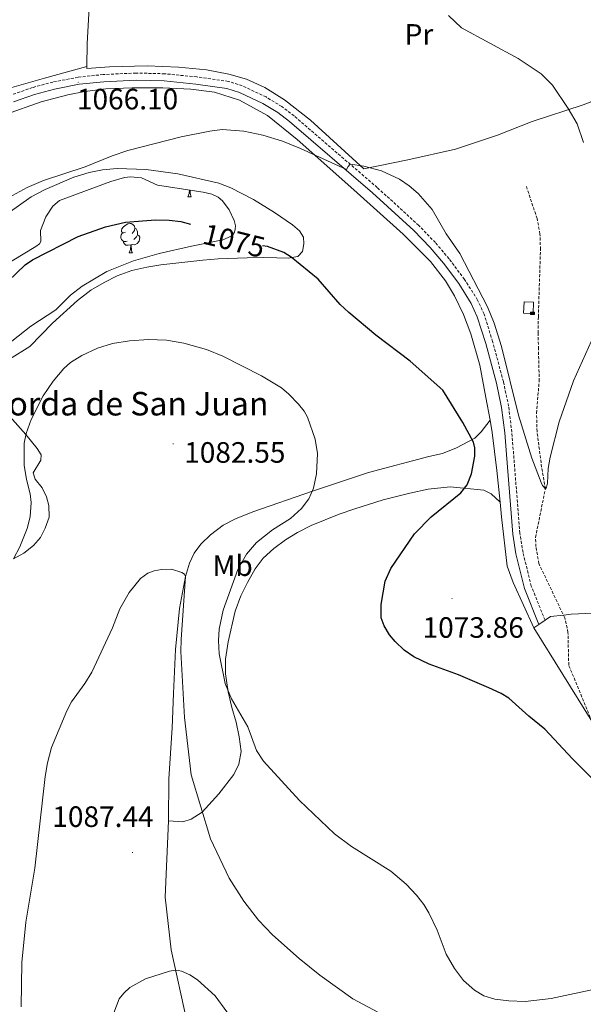
# Model space of a CAD drawing. Units: metres. Extents: x 647096 to 651614, y 4748119 to 4751185.
# Drawn here: x 649018 to 649210, y 4748654 to 4748989 of the extents above; entities that cross this region are included whole.
import ezdxf
from ezdxf.enums import TextEntityAlignment as Align

# ---------------------------------------------------------------- set-up
doc = ezdxf.new("R2010")
doc.units = ezdxf.units.M
doc.header["$MEASUREMENT"] = 0
doc.linetypes.add('TRAZOSX2', pattern=[1.5, 1, -0.5])
for name, color, linetype, lineweight in [('Carátula', 7, 'Continuous', 5), ('Level 11', 142, 'TRAZOSX2', 13), ('Level 13', 5, 'Continuous', 0), ('Level 20', 19, 'Continuous', 0), ('Level 21', 19, 'Continuous', 0), ('Level 35', 92, 'Continuous', 0), ('Level 36', 19, 'Continuous', 40), ('Level 37', 92, 'Continuous', 0), ('Level 4', 36, 'Continuous', 30), ('Level 41', 39, 'Continuous', 0), ('Level 44', 19, 'Continuous', 0), ('Level 5', 36, 'Continuous', 0), ('Level 7', 1, 'Continuous', 0)]:
    doc.layers.add(name, color=color, linetype=linetype, lineweight=lineweight)
doc.styles.add('Arial', font='ARIAL.TTF', dxfattribs={"height": 0.2})

# ---------------------------------------------------------------- blocks, each defined once
blk = doc.blocks.new('5ABREV')
at = {"layer": 'Carátula', "linetype": 'Continuous', "lineweight": 5, "extrusion": (0, 0, -1)}
blk.add_hatch(color=154, dxfattribs=at).paths.add_polyline_path([(4.2, -2.9), (-4.2, -2.9), (-4.2, 3), (4.2, 3)])
at = {"layer": 'Carátula', "color": 250, "linetype": 'Continuous', "lineweight": 5}
blk.add_line((-5.4, 4.1), (-5.4, -4.1), dxfattribs=at)
at = {"layer": 'Carátula', "color": 250, "linetype": 'Continuous', "lineweight": 5, "flags": 128}
blk.add_lwpolyline([(-8.5, 4.1), (-8.5, -4.1), (5.3, -4.1), (5.3, 4.1), (-8.5, 4.1)], dxfattribs=at)
at = {"layer": 'Carátula', "color": 250, "linetype": 'Continuous', "lineweight": 5}
blk.add_3dface([(-4.2, 3), (4.2, 3), (4.2, -2.9), (-4.2, -2.9)], dxfattribs=at)
blk = doc.blocks.new('5PATER')
at = {"layer": 'Carátula', "linetype": 'Continuous', "lineweight": 5}
h = blk.add_hatch(color=250, dxfattribs=at)
edge = h.paths.add_edge_path()
edge.add_ellipse((0, 0), major_axis=(-1.33, -1.34), ratio=0.999422, start_angle=0, end_angle=360)

msp = doc.modelspace()

# ---------------------------------------------------------------- linework, layer by layer
at = {"layer": 'Level 11', "color": 142, "linetype": 'TRAZOSX2', "lineweight": 13}
msp.add_polyline3d([(649213.78, 4748747, 1073.64), (649204.74, 4748768.9, 1073), (649204.48, 4748780.05, 1072.73), (649203.37, 4748785.08, 1072.73), (649194.56, 4748803.48, 1071.36), (649193.6, 4748809.24, 1071.36), (649193.44, 4748812.37, 1071.27), (649196.79, 4748828.89, 1070), (649195.52, 4748836.32, 1069.55), (649193.95, 4748848.41, 1069.18), (649193.78, 4748854.68, 1068.64), (649194.69, 4748865.54, 1068), (649194.44, 4748876.47, 1067.54), (649194.34, 4748881.94, 1067.64), (649194.4, 4748887.4, 1067.18), (649195.12, 4748910.36, 1066.54), (649194.96, 4748915.61, 1066), (649193.99, 4748920.85, 1065.82), (649190.16, 4748932.21, 1065.54)], dxfattribs=at)
at = {"layer": 'Level 13', "color": 5, "linetype": 'Continuous', "lineweight": 0}
msp.add_polyline3d([(649189.39, 4748888.69, 1067.99), (649189.53, 4748892.48, 1067.89), (649192.72, 4748892.37, 1067.35), (649192.59, 4748888.57, 1067.46), (649189.39, 4748888.69, 1067.99)], close=True, dxfattribs=at)
at = {"layer": 'Level 20', "color": 19, "linetype": 'Continuous', "lineweight": 0, "ltscale": 0.5}
for points in [[(649000.44, 4749015.95, 1069.06), (648992.46, 4749016.18, 1069.61), (648973.89, 4749010.94, 1069.38), (648962.22, 4749004.38, 1069.42), (648946.55, 4748993.69, 1068.97), (648927.21, 4748980.24, 1067.56), (648910.37, 4748968.3, 1066.74), (648898.44, 4748955.19, 1067.01), (648887.11, 4748940.67, 1066.96), (648872.75, 4748920.97, 1064.96), (648877.61, 4748898.65, 1064.14), (648910.76, 4748914.96, 1064.41), (648935.78, 4748928.13, 1064.05), (648951.93, 4748935.88, 1063.55), (648970.12, 4748944.8, 1063.59), (648992.85, 4748956.57, 1064.96), (649003.72, 4748961.6, 1065.51), (649012.13, 4748964.51, 1065.55), (649026.4, 4748968.57, 1065.78), (649040.74, 4748972.63, 1066.65)], [(649042.35, 4749013.88, 1069.56), (649042.13, 4749002.77, 1067.65), (649040.9, 4748980.35, 1066.24), (649040.74, 4748972.63, 1066.65)], [(649040.74, 4748972.63, 1066.65), (649040.82, 4748971.86, 1066.65), (649048.47, 4748972.51, 1066.51), (649061.33, 4748972.77, 1067.15), (649071.93, 4748972.3, 1067.47), (649081.52, 4748971.42, 1067.97), (649089.07, 4748970.03, 1068.01), (649095.12, 4748968.3, 1068.06), (649101.33, 4748965.44, 1068.56), (649108.01, 4748961.24, 1068.83), (649116.89, 4748954.35, 1069.2), (649135.02, 4748937.8, 1070.29), (649149.95, 4748940.8, 1070.38), (649166.26, 4748944.47, 1069.38), (649180.49, 4748949.25, 1068.97), (649192.32, 4748953.85, 1069.29), (649209.6, 4748959.49, 1069.92), (649239.55, 4748971.07, 1071.61)], [(649177.97, 4748852.28, 1073.4), (649176.58, 4748859.95, 1073.58), (649174.46, 4748870.98, 1073.3), (649171.4, 4748881.68, 1072.85), (649168.97, 4748888.16, 1072.76), (649165.89, 4748894.6, 1072.58), (649162.81, 4748899.62, 1072.67), (649157.72, 4748906.27, 1072.53), (649148.4, 4748915.53, 1071.8), (649131.58, 4748930.66, 1070.98), (649112.36, 4748947.79, 1070.57), (649102.27, 4748955.92, 1070.21), (649092.78, 4748961.17, 1069.43), (649084.24, 4748963.87, 1068.89), (649076.19, 4748964.9, 1068.38), (649066.68, 4748965.27, 1067.88), (649056.18, 4748965.3, 1067.29), (649047.22, 4748964.98, 1067.11), (649040.08, 4748964.04, 1067.11), (649034.33, 4748962.97, 1066.79), (649025.26, 4748960.57, 1066.84), (649013.07, 4748956.22, 1066.38)], [(649418.85, 4748857.25, 1090.83), (649396.96, 4748855.3, 1087.97), (649384.54, 4748855.18, 1087.15), (649367.67, 4748855.3, 1087.1), (649350.03, 4748855.53, 1085.56), (649324.86, 4748855.3, 1084.51), (649296.55, 4748854.8, 1082.37), (649283.58, 4748853.95, 1081.32), (649263.03, 4748851.91, 1079.13), (649246.61, 4748849.81, 1077.04), (649247.17, 4748814.65, 1074.76), (649243.94, 4748788.66, 1075.13), (649243.07, 4748788.29, 1075.08), (649227.74, 4748787.29, 1073.76), (649205.55, 4748786.3, 1072.71), (649202.94, 4748785.98, 1072.78), (649198.48, 4748785.44, 1072.89), (649196.68, 4748784.21, 1073.08)], [(649068.56, 4748716.02, 1086.99), (649068.73, 4748730.23, 1086.81), (649069.84, 4748747.65, 1085.8), (649070.23, 4748759.32, 1085.62), (649070.98, 4748774.26, 1085.99), (649072.32, 4748788.25, 1085.53), (649074.39, 4748799.05, 1084.98), (649075.76, 4748803.57, 1084.71), (649077.28, 4748807, 1084.26), (649079.6, 4748810.14, 1083.98), (649082.87, 4748813.21, 1083.53), (649087.23, 4748816.51, 1082.98), (649091.38, 4748818.71, 1082.52), (649097.27, 4748821.06, 1081.8), (649117.58, 4748828.13, 1080.52), (649136.58, 4748834.46, 1078.97), (649157.11, 4748839.93, 1077.42), (649161.77, 4748840.97, 1076.79), (649166.57, 4748842.81, 1075.88), (649172.75, 4748846.18, 1074.87), (649174.93, 4748848.3, 1074.42), (649177.97, 4748852.28, 1073.4)], [(649181.38, 4748824.35, 1073.03), (649180.27, 4748835.15, 1073.53), (649178.73, 4748848.11, 1073.3), (649177.97, 4748852.28, 1073.4)], [(649192.88, 4748781.63, 1073.49), (649185.87, 4748797.02, 1072.76), (649183.74, 4748802.55, 1072.85), (649181.89, 4748819.41, 1072.8), (649181.38, 4748824.35, 1073.03)], [(649194.61, 4748782.81, 1073.3), (649192.88, 4748781.63, 1073.49)], [(649196.68, 4748784.21, 1073.08), (649194.61, 4748782.81, 1073.3)], [(649236.07, 4748712.61, 1075.22), (649216.96, 4748742.82, 1074.34), (649212.62, 4748749.82, 1074.18), (649192.88, 4748781.63, 1073.49)], [(649095.31, 4748555.17, 1099.01), (649093.44, 4748561.87, 1098.35), (649087.06, 4748594.79, 1094.98), (649079.59, 4748625.81, 1092.15), (649074.78, 4748647.87, 1091.24), (649069.52, 4748672.05, 1089.51), (649067.49, 4748689.97, 1088.6), (649068.56, 4748716.02, 1086.99)]]:
    msp.add_polyline3d(points, dxfattribs=at)
at = {"layer": 'Level 21', "color": 19, "linetype": 'TRAZOSX2', "lineweight": 0}
msp.add_polyline3d([(649196.68, 4748784.21, 1072.83), (649191.99, 4748795.79, 1072.26), (649189.18, 4748807.26, 1071.88), (649188.09, 4748813.84, 1071.88), (649185.38, 4748848.22, 1071.78), (649184.29, 4748856.99, 1071.44), (649182.5, 4748865.38, 1071.08), (649178.85, 4748879.01, 1070.76), (649175.93, 4748888.29, 1070.65), (649173.74, 4748893.14, 1070.7), (649169.32, 4748900.15, 1070.98), (649164.02, 4748907.18, 1071.07), (649159.37, 4748912.66, 1071.09), (649153.7, 4748918.52, 1071.21), (649139.61, 4748931.4, 1070.37), (649111.32, 4748955.75, 1069.24), (649107.12, 4748958.95, 1069.11), (649101.78, 4748962.21, 1068.94), (649093.68, 4748965.99, 1068.49), (649088.94, 4748967.51, 1068.3), (649078.18, 4748969.03, 1067.69), (649067.28, 4748970.11, 1067.46), (649057.51, 4748970.35, 1066.99), (649046.35, 4748969.84, 1066.45), (649037.79, 4748968.94, 1066.1), (649029.24, 4748967.3, 1065.93), (649022.32, 4748965.43, 1065.7), (649015.01, 4748962.87, 1065.59)], dxfattribs=at)
at = {"layer": 'Level 21', "color": 19, "linetype": 'Continuous', "lineweight": 0}
msp.add_polyline3d([(649194.61, 4748782.81, 1072.85), (649189.66, 4748795.04, 1072.26), (649186.78, 4748806.77, 1071.88), (649185.67, 4748813.54, 1071.88), (649183.54, 4748840.54, 1071.8), (649182.95, 4748847.98, 1071.78), (649181.88, 4748856.58, 1071.44), (649180.13, 4748864.81, 1071.08), (649176.5, 4748878.33, 1070.76), (649173.64, 4748887.42, 1070.65), (649171.58, 4748891.97, 1070.7), (649167.3, 4748898.76, 1070.98), (649162.11, 4748905.65, 1071.07), (649157.56, 4748911.02, 1071.09), (649152, 4748916.76, 1071.21), (649137.98, 4748929.57, 1070.37), (649109.78, 4748953.85, 1069.24), (649105.74, 4748956.93, 1069.11), (649100.62, 4748960.05, 1068.94), (649092.78, 4748963.71, 1068.49), (649088.39, 4748965.12, 1068.3), (649077.89, 4748966.6, 1067.69), (649067.13, 4748967.67, 1067.46), (649057.54, 4748967.91, 1066.99), (649046.54, 4748967.4, 1066.45), (649038.15, 4748966.52, 1066.1), (649029.79, 4748964.92, 1065.93), (649023.04, 4748963.09, 1065.7), (649015.88, 4748960.58, 1065.59)], dxfattribs=at)
at = {"layer": 'Level 35', "color": 92, "linetype": 'Continuous', "lineweight": 0, "ltscale": 0.5}
msp.add_polyline3d([(649011.68, 4748904.2, 1079.16), (649023.46, 4748911.35, 1078.5), (649024.66, 4748912.23, 1078.43), (649025.15, 4748913.01, 1078.32), (649025.01, 4748916.82, 1077.65), (649026.83, 4748921.42, 1077.14), (649029.25, 4748925.09, 1077.12), (649031.5, 4748927.02, 1077.14), (649048.99, 4748933.44, 1076.99), (649053.64, 4748934.87, 1077.08), (649055.66, 4748935.09, 1077.13), (649059.34, 4748934.69, 1077.24), (649064.79, 4748932.22, 1077.86), (649080.42, 4748929.86, 1078.31), (649083.31, 4748929.15, 1078.58), (649085.53, 4748928.17, 1078.76), (649086.98, 4748926.85, 1078.87), (649089.2, 4748923.82, 1079.11), (649090.91, 4748920.23, 1079.61), (649091.32, 4748918.33, 1079.74), (649091.28, 4748917.27, 1079.73), (649091.01, 4748916.23, 1079.71), (649090.45, 4748915.32, 1079.72), (649089.91, 4748914.83, 1079.75), (649087.08, 4748913.56, 1079.98), (649076.36, 4748911.51, 1080.7), (649065.4, 4748908.98, 1080.7), (649056.69, 4748906.42, 1080.7), (649047.64, 4748902.81, 1080.7), (649039.23, 4748897.86, 1080.73), (649035.22, 4748894.74, 1080.83), (649030.3, 4748889.79, 1081.38), (649021.75, 4748884.21, 1081.56), (649015.33, 4748879.19, 1081.95)], dxfattribs=at)
at = {"layer": 'Level 36', "color": 92, "linetype": 'Continuous', "lineweight": 0}
for points in [[(649075.21, 4748928.23), (649075.65, 4748929.39), (649075.73, 4748930.57)], [(649075.89, 4748930.54), (649075.9, 4748930.33), (649075.94, 4748929.64), (649076.01, 4748929.03), (649076.12, 4748928.63), (649076.34, 4748928.23)], [(649075.21, 4748928.23), (649076.34, 4748928.23)], [(649053.94, 4748916.24), (649053.41, 4748915.97), (649052.88, 4748916.03), (649052.61, 4748916.4), (649052.56, 4748916.83), (649052.72, 4748917.35), (649053.2, 4748917.94), (649053.83, 4748918.47), (649054.73, 4748919.05), (649055.48, 4748919.21), (649055.9, 4748919.16), (649056.43, 4748918.85), (649056.96, 4748918.26), (649057.12, 4748917.62), (649057.01, 4748916.77), (649056.58, 4748916.24), (649056.16, 4748915.81)], [(649057.12, 4748917.62), (649057.6, 4748917.31), (649057.91, 4748916.67), (649058.07, 4748916.35), (649058.07, 4748915.77), (649058.07, 4748915.34), (649057.7, 4748914.65), (649057.28, 4748914.17), (649056.8, 4748913.75)], [(649054.52, 4748913.16), (649054.1, 4748913), (649053.51, 4748913.06), (649053.04, 4748913.27), (649052.61, 4748913.69), (649052.4, 4748914.28), (649052.4, 4748914.7), (649052.45, 4748915.29), (649052.88, 4748915.97)], [(649058.07, 4748915.34), (649058.52, 4748915.09), (649058.87, 4748914.47), (649058.76, 4748913.75), (649058.55, 4748913.11), (649057.96, 4748912.37), (649057.17, 4748911.89), (649056.32, 4748911.99), (649055.89, 4748911.87)], [(649055.78, 4748911.87), (649054.89, 4748911.78), (649054.04, 4748911.78), (649053.62, 4748912.21), (649053.3, 4748912.69), (649053.3, 4748913)], [(649055.24, 4748909.18), (649055.67, 4748910.34), (649055.78, 4748911.87), (649055.89, 4748911.87), (649055.92, 4748911.28), (649055.96, 4748910.59), (649056.03, 4748909.98), (649056.14, 4748909.58), (649056.36, 4748909.18)], [(649055.24, 4748909.18), (649056.36, 4748909.18)]]:
    msp.add_lwpolyline(points, dxfattribs=at)
for points in [[(649014.04, 4748922.72, 1070.23), (649021.82, 4748928.21, 1070.23), (649026.66, 4748930.74, 1070.23), (649036.34, 4748934.89, 1069.78), (649041.62, 4748936.55, 1069.87), (649046.1, 4748937.41, 1070.23), (649051.08, 4748937.9, 1070.37), (649061, 4748937.57, 1070.69), (649071.72, 4748936.11, 1071.37), (649085.75, 4748932.85, 1072.74), (649089.73, 4748931.26, 1073.06), (649097.47, 4748927.31, 1072.92), (649104.63, 4748922.97, 1073.1), (649110.73, 4748918.72, 1072.87), (649113.18, 4748916.73, 1073.01), (649114.49, 4748914.55, 1073.28), (649114.61, 4748912.21, 1073.83), (649114.15, 4748909.7, 1074.33), (649112.55, 4748907.95, 1074.65), (649109.27, 4748907.39, 1075.2), (649105.48, 4748907.48, 1075.7), (649101.04, 4748907.58, 1075.74), (649095.32, 4748907.52, 1076.24), (649085.52, 4748907.12, 1077.16), (649080.31, 4748906.7, 1077.29), (649065.99, 4748905.09, 1077.34), (649061.22, 4748904.27, 1077.52), (649056.05, 4748903.19, 1077.61), (649051.14, 4748901.39, 1077.7), (649046.7, 4748899.15, 1077.7), (649042.16, 4748896.44, 1077.88), (649037.62, 4748893, 1078.02), (649029.12, 4748885.31, 1078.48), (649021.35, 4748877.38, 1078.75), (649014.44, 4748873.06, 1078.89)], [(649009.17, 4748859.56, 1079.34), (649020.07, 4748847.39, 1080.25), (649023.95, 4748842.59, 1080.66), (649025.26, 4748840.52, 1080.71), (649025.09, 4748838.7, 1080.98), (649022.55, 4748834.39, 1080.84), (649023.22, 4748832.24, 1081.12), (649025.56, 4748829.26, 1081.3), (649027.06, 4748826.17, 1081.44), (649027.91, 4748823.22, 1081.76), (649027.93, 4748819.25, 1081.66), (649026.66, 4748815.57, 1081.39), (649025, 4748812.32, 1081.35), (649022.64, 4748809.65, 1081.07), (649019.37, 4748807.05, 1080.62), (649015.84, 4748805.11, 1080.39)], [(649181.38, 4748824.35, 1073.03), (649178.38, 4748827.26, 1074.03), (649175.9, 4748828.41, 1074.31), (649164.39, 4748829.58, 1075.54), (649156.92, 4748828.82, 1076.4), (649150.69, 4748827.49, 1076.81), (649141.63, 4748825.2, 1076.99), (649131.95, 4748822.14, 1077.4), (649126.67, 4748820.3, 1078.04), (649117.14, 4748816.47, 1078.22), (649112.44, 4748814.02, 1078.32), (649108.34, 4748811.56, 1078.72), (649104.41, 4748808.63, 1078.82), (649100.82, 4748805.34, 1078.82), (649098.02, 4748801.72, 1078.91), (649095.42, 4748797.05, 1079.23), (649093.24, 4748792.53, 1079.77), (649091.3, 4748787.31, 1079.77), (649088.89, 4748776.84, 1079.82), (649087.96, 4748770.97, 1079.77), (649087.95, 4748766.02, 1079.59), (649088.88, 4748759.9, 1079.59), (649090.1, 4748754.55, 1079.59), (649091.57, 4748749.52, 1079.91), (649092.58, 4748744.53, 1080.41), (649093.25, 4748739.51, 1080.5), (649092.54, 4748735.21, 1081.09), (649090.8, 4748731.74, 1082), (649085.72, 4748725.2, 1083.1), (649080.06, 4748718.95, 1085.24), (649076.31, 4748716.57, 1086.15), (649073.4, 4748715.65, 1086.38), (649068.56, 4748716.02, 1086.99)]]:
    msp.add_polyline3d(points, dxfattribs=at)
at = {"layer": 'Level 4', "color": 36, "linetype": 'Continuous', "lineweight": 30}
for points in [[(649002.58, 4748888.65, 1075), (649019.82, 4748905.14, 1075), (649022.32, 4748906.78, 1075), (649037.88, 4748914.79, 1075), (649047.1, 4748917.99, 1075), (649053.97, 4748919.65, 1075), (649064.14, 4748920.47, 1075), (649068.84, 4748920.33, 1075), (649072.8, 4748919.82, 1075), (649076.05, 4748918.94, 1075)], [(649181.78, 4748759.3, 1075), (649177.53, 4748761.23, 1075), (649167.26, 4748765.6, 1075), (649157.3, 4748769.31, 1075), (649152.05, 4748771.73, 1075), (649148.79, 4748774.04, 1075), (649145.64, 4748776.92, 1075), (649143.75, 4748779.23, 1075), (649141.9, 4748782.25, 1075), (649140.93, 4748785.07, 1075), (649140.92, 4748789.55, 1075), (649142.26, 4748797.5, 1075), (649144.24, 4748801.85, 1075), (649152.28, 4748813.62, 1075), (649157.92, 4748819.35, 1075), (649167.99, 4748827.53, 1075), (649170.18, 4748830.24, 1075), (649171.65, 4748833.96, 1075), (649172.8, 4748840.01, 1075), (649172.74, 4748842.81, 1075), (649172.34, 4748844.78, 1075), (649168.75, 4748851.49, 1075), (649161.89, 4748862.51, 1075), (649150.82, 4748872.39, 1075), (649139.16, 4748881.23, 1075), (649129.87, 4748888.85, 1075), (649126.95, 4748891.61, 1075), (649119.5, 4748900.24, 1075), (649110.32, 4748907.67, 1075), (649107.86, 4748909.3, 1075), (649102.3, 4748911.32, 1075), (649100.57, 4748911.62, 1075)], [(649222.88, 4748720.1, 1075), (649206.06, 4748737.02, 1075), (649196.55, 4748747.11, 1075), (649191.14, 4748751.54, 1075), (649184.33, 4748757.72, 1075), (649181.78, 4748759.3, 1075)]]:
    msp.add_polyline3d(points, dxfattribs=at)
at = {"layer": 'Level 5', "color": 36, "linetype": 'Continuous', "lineweight": 0}
for points in [[(649163.87, 4748989.9, 1070), (649168.3, 4748985.78, 1070), (649187.53, 4748975.34, 1070), (649195.33, 4748970.07, 1070), (649199.24, 4748966.19, 1070), (649204.55, 4748958.26, 1070), (649207.58, 4748953.03, 1070), (649209.71, 4748946.77, 1070)], [(649212.53, 4748879.31, 1070), (649206.35, 4748865.6, 1070), (649201.45, 4748851.65, 1070), (649198.42, 4748839.65, 1070), (649197.78, 4748835.82, 1070), (649197.54, 4748830.83, 1070), (649197.19, 4748829.5, 1070), (649196.79, 4748828.89, 1070), (649195.86, 4748830.05, 1070), (649195.38, 4748831.07, 1070), (649192.15, 4748839.3, 1070), (649187.7, 4748854.02, 1070), (649181.83, 4748877.28, 1070), (649179.38, 4748885.24, 1070), (649177.15, 4748890.81, 1070), (649167.65, 4748909.02, 1070), (649163.04, 4748915.64, 1070), (649158.3, 4748923.89, 1070), (649153.53, 4748929.36, 1070), (649150.5, 4748931.96, 1070), (649147.17, 4748934.27, 1070), (649141.04, 4748937.11, 1070), (649135.06, 4748938.7, 1070), (649130.4, 4748939.32, 1070), (649129.73, 4748938.57, 1070), (649129.16, 4748937.51, 1070), (649113.48, 4748944.74, 1070), (649107.37, 4748947.14, 1070), (649100.69, 4748949.22, 1070), (649094.17, 4748950.6, 1070), (649086.81, 4748951.1, 1070), (649082.66, 4748950.63, 1070), (649072.86, 4748948.68, 1070), (649054.71, 4748943.99, 1070), (649049.36, 4748942.24, 1070), (649040.26, 4748938.47, 1070)], [(649040.26, 4748938.47, 1070), (649026, 4748933.78, 1070), (649020.55, 4748931.43, 1070), (649013.05, 4748927.3, 1070)], [(649175.91, 4748656.46, 1080), (649172.68, 4748658.37, 1080), (649168.93, 4748661.69, 1080), (649165.88, 4748665.75, 1080), (649163.02, 4748670.63, 1080), (649159.93, 4748678.78, 1080), (649157.14, 4748684.67, 1080), (649155.41, 4748687.54, 1080), (649152.99, 4748690.68, 1080), (649149.38, 4748694.44, 1080), (649144.2, 4748698.86, 1080), (649130.78, 4748707.19, 1080), (649125.08, 4748711.57, 1080), (649113.09, 4748722.85, 1080), (649100.91, 4748736.21, 1080), (649098.57, 4748739.87, 1080), (649095.56, 4748748, 1080), (649090.01, 4748757.49, 1080), (649087.88, 4748762.74, 1080), (649085.86, 4748772.77, 1080), (649085.55, 4748777.32, 1080), (649085.78, 4748781.14, 1080), (649087.19, 4748787.6, 1080), (649092.11, 4748801.49, 1080), (649095.15, 4748806.67, 1080), (649098.53, 4748810.64, 1080), (649103.91, 4748814.97, 1080), (649110.12, 4748818.87, 1080), (649113.88, 4748822.25, 1080), (649116.3, 4748825.47, 1080), (649117.92, 4748829.11, 1080), (649118.98, 4748834.03, 1080), (649119.22, 4748840.94, 1080), (649118.46, 4748845.77, 1080), (649115.89, 4748853.34, 1080), (649114.71, 4748855.37, 1080), (649112.82, 4748857.71, 1080), (649109.54, 4748861.17, 1080), (649106.98, 4748863.25, 1080), (649100.17, 4748867.35, 1080), (649087.03, 4748874.08, 1080), (649081.47, 4748876.29, 1080), (649073.78, 4748878.49, 1080), (649067.88, 4748879.51, 1080), (649061.82, 4748879.73, 1080), (649055.28, 4748879.28, 1080), (649049.56, 4748878.33, 1080), (649044.46, 4748876.74, 1080), (649039.08, 4748874.26, 1080), (649035.2, 4748871.87, 1080), (649032.96, 4748869.9, 1080), (649029.31, 4748865.49, 1080), (649025.89, 4748860.5, 1080), (649021.83, 4748852.52, 1080), (649020.17, 4748847.76, 1080), (649019.46, 4748844.43, 1080), (649019.45, 4748836.97, 1080), (649020.27, 4748832.09, 1080), (649021.52, 4748827.21, 1080), (649021.84, 4748824.21, 1080), (649021.56, 4748819.42, 1080), (649020.53, 4748815.45, 1080), (649017.98, 4748809.14, 1080), (649015.84, 4748805.11, 1080)], [(649145.16, 4748648.1, 1085), (649131.29, 4748655.47, 1085), (649120.02, 4748663.44, 1085), (649113.01, 4748669.08, 1085), (649104, 4748677.19, 1085), (649099.16, 4748682.23, 1085), (649094.18, 4748688.63, 1085), (649089.27, 4748696.47, 1085), (649082.9, 4748709.88, 1085), (649076.32, 4748731.63, 1085), (649074.04, 4748751.14, 1085), (649072.78, 4748773.61, 1085), (649072.83, 4748777.61, 1085), (649074.39, 4748799.05, 1085), (649074.02, 4748799.89, 1085), (649073.11, 4748800.48, 1085), (649069.62, 4748801.58, 1085), (649066.15, 4748801.5, 1085), (649063.75, 4748801.05, 1085), (649061.56, 4748800.24, 1085), (649059.04, 4748798.36, 1085), (649055.25, 4748793.59, 1085), (649052.04, 4748788.09, 1085), (649049.5, 4748781.64, 1085), (649042.44, 4748766.51, 1085), (649040.17, 4748762.66, 1085), (649035.58, 4748756.4, 1085), (649034.02, 4748753.41, 1085), (649028.83, 4748740.95, 1085), (649027.44, 4748735.68, 1085), (649026.6, 4748731.06, 1085), (649023.15, 4748699.83, 1085), (649020, 4748681.45, 1085), (649018.67, 4748667.82, 1085), (649018.43, 4748652.67, 1085)], [(649046.59, 4748641.66, 1090), (649051.8, 4748655.44, 1090), (649053.34, 4748657.35, 1090), (649055.43, 4748659.24, 1090), (649060.7, 4748662.22, 1090), (649068.87, 4748664.8, 1090), (649071.02, 4748665.14, 1090), (649072, 4748665.1, 1090), (649072.99, 4748664.85, 1090), (649075.85, 4748663.61, 1090), (649078.39, 4748661.88, 1090), (649084.44, 4748656.39, 1090), (649096.4, 4748640.08, 1090)], [(649215.16, 4748659.01, 1080), (649198.78, 4748655.52, 1080), (649189.96, 4748654.55, 1080), (649184.35, 4748654.74, 1080), (649179.58, 4748655.29, 1080), (649175.91, 4748656.46, 1080)]]:
    msp.add_polyline3d(points, dxfattribs=at)

# ---------------------------------------------------------------- block references
at = {"layer": 'Level 13', "color": 19, "linetype": 'Continuous', "lineweight": 0, "xscale": 0.09999983015004542, "yscale": 0.09999983015004542}
msp.add_blockref('5ABREV', (649192.59, 4748888.57, 1067.46), dxfattribs=at)
at = {"layer": 'Level 7', "color": 19, "linetype": 'Continuous', "lineweight": 0, "xscale": 0.09999983015004542, "yscale": 0.09999983015004542}
for p in [(649037.8, 4748967.2, 1066.1), (649070.16, 4748844.24, 1082.56), (649165.04, 4748791.59, 1073.87), (649056.31, 4748705.2, 1087.44)]:
    msp.add_blockref('5PATER', p, dxfattribs=at)

# ---------------------------------------------------------------- texts
at = {"layer": 'Level 37', "color": 92, "linetype": 'Continuous', "lineweight": 0, "style": 'Arial'}
for s, p in [('Pr', (649153.79, 4748983.51, 1068.86)), ('Mb', (649090.41, 4748802.78, 1081.2))]:
    msp.add_text(s, height=7, dxfattribs=at).set_placement(p, align=Align.MIDDLE_CENTER)
at = {"layer": 'Level 41', "color": 19, "linetype": 'Continuous', "lineweight": 0, "style": 'Arial'}
for s, p in [('1066.10', (649037.42, 4748955.8, 1066.1)), ('1082.55', (649073.91, 4748835.6, 1082.56)), ('1073.86', (649155.01, 4748776.05, 1073.87)), ('1087.44', (649029.06, 4748711.7, 1087.44))]:
    msp.add_text(s, height=7, dxfattribs=at).set_placement(p, align=Align.BOTTOM_LEFT)
at = {"layer": 'Level 41', "color": 39, "linetype": 'Continuous', "lineweight": 0, "style": 'Arial'}
msp.add_text('1075', height=7, rotation=-13.7591, dxfattribs=at).set_placement((649090.87, 4748913.31, 1075), align=Align.MIDDLE_CENTER)
at = {"layer": 'Level 44', "color": 19, "linetype": 'Continuous', "lineweight": 0, "style": 'Arial'}
msp.add_text('Borda de San Juan', height=8, dxfattribs=at).set_placement((649006.95, 4748851.37, 1079.29), align=Align.BOTTOM_LEFT)

doc.saveas('drawing.dxf')
